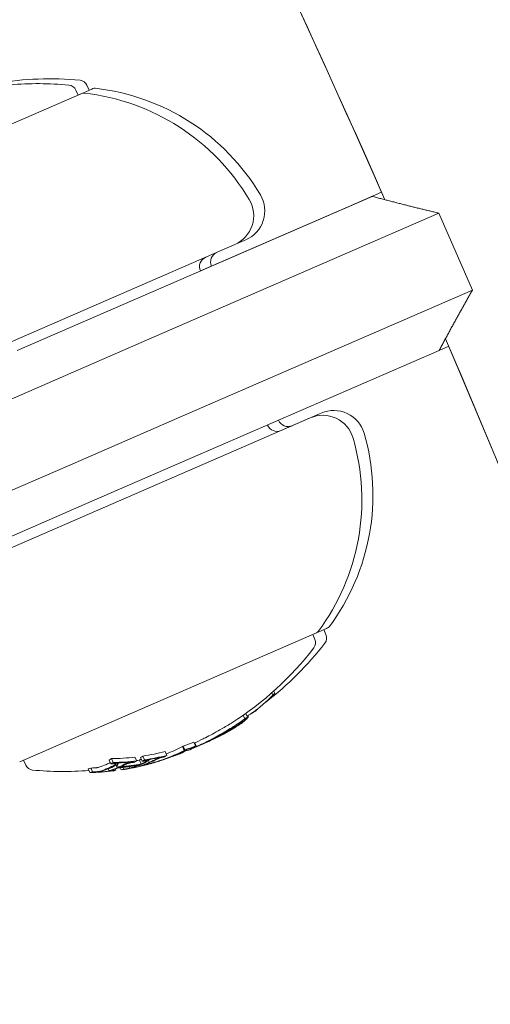
# Model space of a CAD drawing. Units: millimetres. Extents: x -1995 to 5992, y -4528 to 4084.
# Drawn here: x 1113 to 1135, y 727 to 774 of the extents above; entities that cross this region are included whole.
import ezdxf

# ---------------------------------------------------------------- set-up
doc = ezdxf.new("R2010")
doc.units = ezdxf.units.MM
doc.header["$LTSCALE"] = 0.2
doc.header["$MEASUREMENT"] = 0
doc.header["$PDMODE"] = 1
doc.layers.add('HAGS-Dim Plan', color=7, linetype='Continuous', lineweight=100)
doc.layers.add('HAGS-Plan', color=7, linetype='Continuous')
doc.styles.get("Standard").update_dxf_attribs({"font": 'g13f12d.shx', "height": 300})
doc.dimstyles.new('HAGS - Dim Plan', dxfattribs={"dimtxt": 300, "dimasz": 200, "dimexe": 0.18, "dimexo": 0.0625, "dimgap": 150, "dimtad": 0, "dimlfac": 0.001, "dimrnd": 0.05, "dimzin": 1, "dimdsep": 46, "dimtxsty": 'Standard', "dimblk": 'HAGS - Dim Plan arrow', "dimcen": 0.1, "dimse1": 1, "dimse2": 1, "dimclrd": 1, "dimadec": 0, "dimazin": 0, "dimtfac": 1, "dimtofl": 0, "dimtmove": 0, "dimatfit": 3, "dimfxl": 1, "dimtolj": 1, "dimtzin": 0, "dimarcsym": 0})

# ---------------------------------------------------------------- blocks, each defined once
blk = doc.blocks.new('HAGS - Dim Plan arrow')
at = {"color": 1, "lineweight": 0}
blk.add_lwpolyline([(0, 0, 0, 0.35, 0), (-1, 0, 0.015, 0.015, 0)], format="xyseb", dxfattribs=at)
blk = doc.blocks.new('*D3')
at = {"layer": 'Defpoints', "color": 0, "transparency": 16777216}
for p in [(4995, 3887.363), (-1995, 500), (4995, 500)]:
    blk.add_point(p, dxfattribs=at)
at = {"layer": 'HAGS-Dim Plan', "color": 1, "lineweight": -2, "transparency": 16777216}
for p, q in [((-1795, 3887.363), (894.563, 3887.363)), ((4795, 3887.363), (2105.437, 3887.363))]:
    blk.add_line(p, q, dxfattribs=at)
at = {"layer": 'HAGS-Dim Plan', "color": 1, "lineweight": -2, "transparency": 16777216, "xscale": 200, "yscale": 200, "zscale": 200, "rotation": 180}
blk.add_blockref('HAGS - Dim Plan arrow', (-1995, 3887.363), dxfattribs=at)
at = {"layer": 'HAGS-Dim Plan', "color": 1, "lineweight": -2, "transparency": 16777216, "xscale": 200, "yscale": 200, "zscale": 200}
blk.add_blockref('HAGS - Dim Plan arrow', (4995, 3887.363), dxfattribs=at)
at = {"layer": 'HAGS-Dim Plan', "color": 0, "transparency": 16777216, "insert": (1500, 3887.363), "char_height": 300, "attachment_point": 5}
blk.add_mtext('\\A1;7.00m', dxfattribs=at)
blk = doc.blocks.new('*D4')
at = {"layer": 'Defpoints', "color": 0, "transparency": 16777216}
for p in [(3262.965, 3372.221), (-224, 500, 1281), (3262.965, 500, 935.177)]:
    blk.add_point(p, dxfattribs=at)
at = {"layer": 'HAGS-Dim Plan', "color": 1, "lineweight": -2, "transparency": 16777216}
for p, q in [((-24, 3372.221), (914.046, 3372.221)), ((3062.965, 3372.221), (2124.919, 3372.221))]:
    blk.add_line(p, q, dxfattribs=at)
at = {"layer": 'HAGS-Dim Plan', "color": 1, "lineweight": -2, "transparency": 16777216, "xscale": 200, "yscale": 200, "zscale": 200, "rotation": 180}
blk.add_blockref('HAGS - Dim Plan arrow', (-224, 3372.221), dxfattribs=at)
at = {"layer": 'HAGS-Dim Plan', "color": 1, "lineweight": -2, "transparency": 16777216, "xscale": 200, "yscale": 200, "zscale": 200}
blk.add_blockref('HAGS - Dim Plan arrow', (3262.965, 3372.221), dxfattribs=at)
at = {"layer": 'HAGS-Dim Plan', "color": 0, "transparency": 16777216, "insert": (1519.482, 3372.221), "char_height": 300, "attachment_point": 5}
blk.add_mtext('\\A1;3.50m', dxfattribs=at)

msp = doc.modelspace()

# ---------------------------------------------------------------- linework, layer by layer
at = {"layer": 'HAGS-Plan', "lineweight": 0}
for p, q in [((1115.51, 770.008), (1115.408, 770.244)), ((1116.17, 770.295), (1115.51, 770.008)), ((1116.039, 770.238), (1115.936, 770.474)), ((1116.222, 770.318), (1116.17, 770.295)), ((1115.694, 770.088), (1101.571, 763.947)), ((1117.661, 760.039), (1129.504, 765.188)), ((1128.363, 764.692), (1129.956, 765.385)), ((1121.332, 761.635), (1128.363, 764.692)), ((1132.676, 764.387), (1119.13, 758.497)), ((1134.271, 760.718), (1132.676, 764.387)), ((1101.874, 753.72), (1122.967, 762.891)), ((1122.977, 762.896), (1123.418, 763.087)), ((1123.418, 763.087), (1123.495, 763.121)), ((1120.725, 754.829), (1134.271, 760.718)), ((1117.661, 760.039), (1112.62, 757.847)), ((1113.417, 756.013), (1119.13, 758.497)), ((1132.694, 757.852), (1133.146, 758.048)), ((1132.694, 757.852), (1120.851, 752.702)), ((1097.827, 749.234), (1113.417, 756.013)), ((1120.725, 754.829), (1115.012, 752.345)), ((1127.006, 754.834), (1125.174, 754.037)), ((1127.084, 754.867), (1127.006, 754.834)), ((1126.555, 754.638), (1105.463, 745.466)), ((1115.81, 750.51), (1120.851, 752.702)), ((1115.012, 752.345), (1099.422, 745.566)), ((1102.054, 744.529), (1115.81, 750.51)), ((1126.862, 744.412), (1127.335, 744.617)), ((1127.204, 744.56), (1127.306, 744.324)), ((1127.335, 744.617), (1127.387, 744.64)), ((1112.736, 738.269), (1126.859, 744.41)), ((1126.675, 744.33), (1126.778, 744.094)), ((1124.827, 741.635), (1124.873, 741.53)), ((1124.724, 741.544), (1124.774, 741.431)), ((1123.94, 740.696), (1123.942, 740.691)), ((1124.064, 740.79), (1124.067, 740.784)), ((1123.332, 740.227), (1123.349, 740.19)), ((1123.372, 740.485), (1123.449, 740.309)), ((1123.495, 740.571), (1123.571, 740.398)), ((1123.59, 740.465), (1123.616, 740.406)), ((1122.418, 739.583), (1122.419, 739.582)), ((1120.483, 738.989), (1120.563, 738.805)), ((1120.506, 739.015), (1120.586, 738.832)), ((1120.627, 738.823), (1120.632, 738.812)), ((1120.665, 738.846), (1120.681, 738.809)), ((1121.016, 739.203), (1121.095, 739.019)), ((1121.062, 739.167), (1121.13, 739.01)), ((1112.919, 738.349), (1113.022, 738.113)), ((1116.989, 738.35), (1117.069, 738.166)), ((1117.098, 738.416), (1117.178, 738.233)), ((1118.221, 738.492), (1118.301, 738.309)), ((1118.428, 738.348), (1118.508, 738.165)), ((1118.485, 738.476), (1118.564, 738.292)), ((1118.594, 738.542), (1118.674, 738.359)), ((1118.871, 738.369), (1118.883, 738.343)), ((1119.582, 738.517), (1119.584, 738.512)), ((1119.654, 738.756), (1119.733, 738.572)), ((1119.776, 738.449), (1119.778, 738.444)), ((1119.847, 738.476), (1119.849, 738.471)), ((1120.392, 738.689), (1120.401, 738.67)), ((1115.99, 737.936), (1116.07, 737.753)), ((1116.114, 737.97), (1116.193, 737.787)), ((1116.939, 737.924), (1116.98, 737.83)), ((1117.291, 737.921), (1117.316, 737.863)), ((1117.326, 738.105), (1117.378, 737.986)), ((1117.374, 738.131), (1117.428, 738.008)), ((1117.397, 738.212), (1117.413, 738.175)), ((1117.521, 737.982), (1117.566, 737.878)), ((1117.653, 737.996), (1117.689, 737.913)), ((1117.94, 738.032), (1117.97, 737.963)), ((1118.143, 738.267), (1118.146, 738.26)), ((1118.406, 738.098), (1118.427, 738.051)), ((1118.493, 738.148), (1118.498, 738.136)), ((1118.738, 738.151), (1118.749, 738.127)), ((1118.786, 738.169), (1118.799, 738.14)), ((1119.295, 738.281), (1119.296, 738.281)), ((1117.153, 737.835), (1117.154, 737.832))]:
    msp.add_line(p, q, dxfattribs=at)
for centre, radius, start, end in [((529.644, 500), 694.356, 0, 36.180052), ((529.644, 500), 656.356, 23.815083, 36.427888), ((529.644, 500), 656.356, 23.81508, 31.68767), ((1114.145, 755.784), 15, 84.4022, 99.6394), ((1115.569, 770.314), 0.4, 23.5, 84.4022), ((1113.617, 755.554), 15, 84.4022, 95.1186), ((1115.041, 770.085), 0.4, 23.5, 84.4022), ((1116.302, 770.134), 0.2, 83.6382, 113.5), ((1115.16, 759.898), 10.5, 30.7286, 83.6382), ((1115.773, 769.904), 0.2, 83.6382, 113.5), ((1114.632, 759.668), 10.5, 30.7286, 83.6382), ((1122.897, 764.496), 1.5, 293.5, 30.7286), ((1122.369, 764.267), 1.5, 293.5, 30.7286), ((1121.79, 761.834), 0.5, 113.5, 203.5), ((1122.319, 762.064), 0.5, 114.2443, 203.5), ((529.644, 500), 656.356, 11.968734, 23.184913), ((529.644, 500), 656.356, 0, 23.184917), ((1127.154, 753.262), 1.5, 16.2714, 113.5), ((1127.682, 753.492), 1.5, 16.2714, 113.5), ((1124.98, 754.498), 0.5, 203.5, 293.5), ((1125.509, 754.728), 0.5, 203.5048, 293.5), ((1119.042, 750.97), 10.5, 323.3618, 16.2714), ((1118.514, 750.74), 10.5, 323.3618, 16.2714), ((1126.779, 744.594), 0.2, 293.5, 323.3618), ((1127.307, 744.823), 0.2, 293.5, 323.3618), ((1126.411, 743.935), 0.4, 322.5978, 23.5), ((1126.939, 744.165), 0.4, 322.5978, 23.5), ((1114.813, 752.803), 15, 302.3099, 322.5978), ((1115.341, 753.033), 15, 307.3642, 322.5978), ((1114.893, 752.62), 15, 301.5048, 302.3099), ((1114.813, 752.803), 15, 294.5127, 296.3056), ((1114.893, 752.62), 15, 293.2683, 293.5), ((1114.893, 752.62), 15, 293.5, 293.6723), ((1115.421, 752.849), 15, 292.6724, 293.5), ((1115.421, 752.849), 15, 293.5, 294.1153), ((1114.893, 752.62), 15, 296.3056, 296.9771), ((1114.893, 752.62), 15, 290.9896, 291.7516), ((1113.389, 738.273), 0.4, 203.5, 264.4022), ((1114.813, 752.803), 15, 264.4022, 274.6408), ((1114.893, 752.62), 15, 284.9666, 285.7358), ((1114.893, 752.62), 15, 287.1116, 287.5957)]:
    msp.add_arc(centre, radius, start, end, dxfattribs=at)
for centre, major_axis, ratio, start_param, end_param in [((1117.056, 742.494), (8.803, 1.881), 0.505363, -0.656795, -0.632082), ((1115.443, 752.859), (5.964, -13.716), 0.85264, 0.319058, 0.329828), ((1116.475, 753.309), (5.949, -13.64), 0.793357, 0.014401, 0.015024), ((1118.631, 745.992), (-7.612, 0.831), 0.944724, -3.965867, -3.954222), ((1114.068, 752.479), (5.959, -13.704), 0.779545, -0.030054, 0.043263), ((1114.276, 752.351), (5.966, -13.721), 0.779891, -0.02579, 0.036867), ((1114.301, 752.581), (5.977, -13.746), 0.187143, 0.08904, 0.100194), ((1115.389, 753.053), (5.962, -13.712), 0.85264, -0.071048, -0.028456), ((1114.385, 752.399), (5.966, -13.722), 0.85264, 0.02296, 0.027774), ((1114.838, 752.596), (5.982, -13.755), 0.173761, -0.046589, 0.001555), ((1114.838, 752.596), (5.982, -13.755), 0.173768, 0.001553, 0.08027), ((1114.932, 752.637), (5.982, -13.755), 0.173766, 0.000512, 0.085019), ((1110.924, 751.112), (5.643, -12.978), 0.522499, 0.064048, 0.081232), ((1115.363, 753.042), (5.964, -13.716), 0.85264, -0.339031, -0.252112), ((1114.906, 752.843), (5.981, -13.755), 0.85264, -0.211308, -0.200725), ((1112.475, 751.786), (5.861, -13.48), 0.522499, 0.013181, 0.026547), ((1112.228, 751.679), (5.834, -13.418), 0.522499, 0.061945, 0.078563), ((1115.363, 753.042), (5.964, -13.716), 0.85264, -0.222917, -0.13863), ((1112.937, 751.769), (5.898, -13.563), 0.522499, 0, 0.047175), ((1113.019, 751.805), (5.904, -13.579), 0.522499, 0, 0.047299), ((1114.275, 752.351), (5.966, -13.72), 0.779864, -0.074731, -0.042819), ((1119.568, 738.371), (0.221, 0.073), 0.015759, -2.269834, -1.954661), ((1114.335, 752.377), (5.969, -13.727), 0.779865, -0.074835, -0.047679), ((1115.327, 752.808), (5.97, -13.731), 0.85264, -0.146389, -0.138475), ((1115.377, 752.83), (5.968, -13.725), 0.85264, -0.146285, -0.145567), ((1113.195, 751.882), (5.918, -13.611), 0.522499, 0.068096, 0.070406), ((1113.277, 751.917), (5.924, -13.625), 0.522499, 0.061002, 0.077366), ((1114.778, 752.57), (5.98, -13.754), 0.85264, -0.081997, -0.025323), ((1114.728, 752.548), (5.98, -13.752), 0.85264, -0.077106, -0.037365), ((1114.276, 752.351), (5.966, -13.721), 0.779891, -0.036315, -0.02579), ((1114.336, 752.377), (5.969, -13.727), 0.779891, -0.026401, -0.023278), ((1114.336, 752.377), (5.969, -13.727), 0.779891, -0.023278, 0.018339), ((1110.924, 751.112), (5.643, -12.978), 0.522499, -0.082274, -0.065081), ((1114.372, 752.611), (5.97, -13.73), 0.85264, -0.33866, -0.330634), ((1111.176, 751.222), (5.686, -13.078), 0.522499, -0.050145, 0), ((1111.176, 751.222), (5.686, -13.078), 0.522499, 0, 0.026571), ((1111.639, 751.205), (5.746, -13.216), 0.522499, -0.048943, -0.001079), ((1115.327, 752.808), (5.97, -13.731), 0.85264, -0.338639, -0.330844), ((1111.72, 751.24), (5.758, -13.243), 0.522499, -0.049036, -0.00829), ((1115.377, 752.83), (5.968, -13.725), 0.85264, -0.331426, -0.331175), ((1114.885, 752.616), (5.981, -13.756), 0.85264, -0.281118, -0.193627), ((1114.835, 752.595), (5.981, -13.755), 0.85264, -0.273907, -0.200715), ((1111.639, 751.205), (5.746, -13.216), 0.522499, 0.006216, 0.048446), ((1114.335, 752.377), (5.963, -13.714), 0.85264, -0.222934, -0.13864), ((1111.72, 751.24), (5.758, -13.243), 0.522499, 0.013417, 0.048467), ((1114.385, 752.399), (5.966, -13.722), 0.85264, -0.215684, -0.145601), ((1115.327, 752.808), (5.97, -13.731), 0.85264, -0.258922, -0.251825), ((1111.894, 751.316), (5.782, -13.299), 0.522499, 0.069704, 0.072063), ((1111.976, 751.351), (5.793, -13.324), 0.522499, 0.062382, 0.079118), ((1112.937, 751.769), (5.898, -13.563), 0.522499, -0.047668, 0), ((1115.327, 752.808), (5.97, -13.731), 0.85264, -0.222665, -0.216818), ((1113.019, 751.805), (5.904, -13.579), 0.522499, -0.047844, 0), ((1113.195, 751.882), (5.918, -13.611), 0.522499, -0.071399, -0.069081), ((1113.277, 751.917), (5.924, -13.625), 0.522499, -0.078358, -0.061986), ((1114.335, 752.377), (5.963, -13.714), 0.85264, -0.134599, -0.127245), ((1114.385, 752.399), (5.966, -13.722), 0.85264, -0.127508, -0.107537), ((1119.531, 738.361), (0.282, 0.093), 0.015847, -2.4426, -1.960095), ((1114.335, 752.377), (5.963, -13.714), 0.85264, -0.339057, -0.252131), ((1114.385, 752.399), (5.966, -13.722), 0.85264, -0.331504, -0.259193), ((1111.894, 751.316), (5.782, -13.299), 0.522499, -0.073079, -0.070706), ((1111.976, 751.351), (5.793, -13.324), 0.522499, -0.080133, -0.063388)]:
    msp.add_ellipse(centre, major_axis=major_axis, ratio=ratio, start_param=start_param, end_param=end_param, dxfattribs=at)
at = {"layer": 'HAGS-Plan', "lineweight": 0, "extrusion": (0, 0, -1)}
for centre, major_axis, ratio, start_param, end_param in [((1116.884, 753.486), (5.842, -13.435), 0.868816, -0.110077, -0.088889), ((1116.931, 753.506), (5.832, -13.413), 0.868816, -0.104007, -0.100463), ((1116.186, 753.182), (5.967, -13.722), 0.608761, -0.237276, -0.236225), ((1116.262, 753.215), (5.963, -13.715), 0.608761, -0.244112, -0.230106), ((1116.998, 753.535), (5.874, -13.51), 0.793353, -0.06135, -0.049639), ((1115.431, 752.854), (5.964, -13.717), 0.85264, -0.197133, -0.185359), ((1117.057, 753.561), (5.866, -13.491), 0.793353, -0.066002, -0.054244), ((1116.725, 753.416), (5.908, -13.588), 0.793352, -0.058447, -0.033001), ((1116.783, 753.442), (5.902, -13.573), 0.793352, -0.062795, -0.037087), ((1115.432, 752.854), (5.981, -13.756), 0.961229, -0.046656, -0.001166), ((1122.389, 739.68), (-0.773, -0.4), 0.099877, -1.453138, -0.990806), ((1115.787, 753.009), (5.976, -13.743), 0.793353, -0.077684, -0.061239), ((1114.148, 752.296), (5.959, -13.704), 0.779545, -0.043263, 0.031104), ((1114.208, 752.322), (5.962, -13.712), 0.779545, -0.045805, 0.028588), ((1114.491, 752.445), (5.979, -13.75), 0.174196, -0.074958, -0.011667), ((1114.381, 752.397), (5.977, -13.746), 0.187143, -0.100194, -0.08904), ((1115.468, 752.87), (5.962, -13.712), 0.85264, 0.028456, 0.071048), ((1115.406, 752.843), (5.985, -13.754), 0.961228, 0.052531, 0.060088), ((1115.432, 752.854), (5.984, -13.755), 0.961229, 0.054635, 0.061655), ((1114.475, 752.438), (5.978, -13.749), 0.187143, -0.09007, -0.086451), ((1115.419, 752.848), (5.965, -13.719), 0.85264, 0.033185, 0.060911), ((1115.406, 752.843), (5.985, -13.754), 0.961228, 0.014179, 0.030568), ((1115.432, 752.854), (5.984, -13.755), 0.961229, -0.000967, 0.032179), ((1112.307, 751.496), (5.834, -13.418), 0.522499, -0.078563, -0.061945), ((1115.443, 752.859), (5.964, -13.716), 0.85264, 0.13863, 0.222917), ((1112.389, 751.531), (5.843, -13.439), 0.522499, -0.07131, -0.069001), ((1115.393, 752.837), (5.967, -13.723), 0.85264, 0.14559, 0.215669), ((1114.148, 752.296), (5.959, -13.704), 0.779545, 0.031104, 0.07589), ((1114.208, 752.322), (5.962, -13.712), 0.779545, 0.028588, 0.075772), ((1114.822, 752.589), (5.981, -13.755), 0.85264, 0.027991, 0.079747), ((1114.872, 752.611), (5.981, -13.756), 0.85264, 0.038188, 0.069845), ((1114.396, 752.406), (5.978, -13.748), 0.174196, -0.056458, -0.014408), ((1111.256, 751.038), (5.686, -13.078), 0.522499, 0, 0.050145), ((1111.337, 751.074), (5.7, -13.109), 0.522499, 0, 0.049842), ((1111.256, 751.038), (5.686, -13.078), 0.522499, -0.049113, 0), ((1111.337, 751.074), (5.7, -13.109), 0.522499, -0.048812, 0), ((1111.003, 750.929), (5.643, -12.978), 0.522499, -0.081232, -0.064048), ((1115.443, 752.859), (5.964, -13.716), 0.85264, 0.252112, 0.339031), ((1111.085, 750.964), (5.657, -13.011), 0.522499, -0.07366, -0.071243), ((1115.393, 752.837), (5.967, -13.723), 0.85264, 0.259175, 0.33148), ((1114.936, 752.638), (5.981, -13.756), 0.85264, 0.19363, 0.281123), ((1112.307, 751.496), (5.834, -13.418), 0.522499, 0.062944, 0.079571), ((1114.986, 752.66), (5.981, -13.755), 0.85264, 0.200725, 0.273921), ((1114.452, 752.428), (5.97, -13.73), 0.85264, 0.215681, 0.222678), ((1112.389, 751.531), (5.843, -13.439), 0.522499, 0.06997, 0.072316), ((1112.554, 751.603), (5.861, -13.48), 0.522499, 0.008144, 0.047698), ((1112.635, 751.638), (5.871, -13.498), 0.522497, 0.001102, 0.04745), ((1112.554, 751.603), (5.861, -13.48), 0.522499, -0.046932, -0.013181), ((1112.636, 751.638), (5.869, -13.499), 0.522499, -0.046664, -0.006086), ((1114.402, 752.406), (5.967, -13.724), 0.85264, 0.145577, 0.145792), ((1114.452, 752.428), (5.97, -13.73), 0.85264, 0.138483, 0.145949), ((1113.324, 751.937), (5.927, -13.632), 0.522499, 0.061952, 0.078315), ((1114.452, 752.428), (5.97, -13.73), 0.85264, 0.127237, 0.134446), ((1113.405, 751.973), (5.933, -13.645), 0.522499, 0.068911, 0.071223), ((1111.003, 750.929), (5.643, -12.978), 0.522499, 0.065081, 0.082274), ((1114.452, 752.428), (5.97, -13.73), 0.85264, 0.330634, 0.33866), ((1111.085, 750.964), (5.657, -13.011), 0.522499, 0.072274, 0.074699), ((1114.402, 752.406), (5.967, -13.724), 0.85264, 0.330948, 0.331449), ((1114.452, 752.428), (5.97, -13.73), 0.85264, 0.251841, 0.259198)]:
    msp.add_ellipse(centre, major_axis=major_axis, ratio=ratio, start_param=start_param, end_param=end_param, dxfattribs=at)
at = {"layer": 'HAGS-Plan', "lineweight": 0}
for points, degree in [([(1129.504, 765.188), (1131.118, 764.758), (1132.676, 764.387)], 2), ([(1128.363, 764.692), (1128.364, 764.692), (1128.364, 764.692)], 2), ([(1134.271, 760.718), (1133.48, 759.326), (1132.694, 757.852)], 2), ([(1123.949, 740.698), (1123.947, 740.698), (1123.945, 740.698), (1123.944, 740.698)], 3), ([(1123.549, 740.447), (1123.567, 740.454), (1123.591, 740.465), (1123.62, 740.481)], 3), ([(1122.586, 739.742), (1122.589, 739.744), (1122.591, 739.746), (1122.594, 739.748)], 3), ([(1122.83, 740.126), (1122.756, 740.079), (1122.678, 740.03), (1122.596, 739.981)], 3), ([(1122.64, 739.775), (1122.671, 739.794), (1122.701, 739.812), (1122.731, 739.831)], 3), ([(1121.87, 739.343), (1121.87, 739.343), (1121.87, 739.343), (1121.87, 739.343)], 3), ([(1121.999, 739.397), (1121.957, 739.379), (1121.917, 739.362), (1121.88, 739.347)], 3), ([(1122.054, 739.429), (1122.022, 739.415), (1121.991, 739.402), (1121.961, 739.39)], 3), ([(1121.13, 739.01), (1121.13, 739.01), (1121.13, 739.01), (1121.13, 739.009)], 3), ([(1121.615, 739.199), (1121.578, 739.184), (1121.538, 739.168), (1121.499, 739.153)], 3), ([(1121.572, 739.189), (1121.572, 739.189), (1121.572, 739.189), (1121.572, 739.189)], 3), ([(1121.679, 739.231), (1121.645, 739.217), (1121.609, 739.203), (1121.573, 739.189)], 3), ([(1121.771, 739.27), (1121.739, 739.256), (1121.708, 739.243), (1121.679, 739.231)], 3), ([(1120.408, 738.674), (1120.406, 738.673), (1120.403, 738.671), (1120.401, 738.67)], 3), ([(1120.497, 738.708), (1120.489, 738.704), (1120.481, 738.7), (1120.472, 738.696)], 3)]:
    msp.add_open_spline(points, degree=degree, dxfattribs=at)
for points, knots in [([(1124.148, 740.857), (1124.238, 740.93), (1124.323, 741.002), (1124.501, 741.161), (1124.568, 741.227), (1124.609, 741.268)], [-0.04245409, -0.04245409, -0.04245409, -0.04245409, -0.02400799, -0.02400799, 0, 0, 0, 0]), ([(1124.774, 741.431), (1124.772, 741.429), (1124.77, 741.428), (1124.766, 741.425), (1124.764, 741.423), (1124.758, 741.419), (1124.753, 741.414), (1124.742, 741.404), (1124.737, 741.4), (1124.726, 741.39), (1124.723, 741.386), (1124.72, 741.384)], [-0.005563634, -0.005563634, -0.005563634, -0.005563634, -0.004553489, -0.004553489, -0.003542257, -0.003542257, -0.002255482, -0.002255482, -0.00123057, -0.00123057, 0, 0, 0, 0]), ([(1123.62, 740.481), (1123.655, 740.501), (1123.697, 740.527), (1123.744, 740.558), (1123.79, 740.588), (1123.842, 740.624), (1123.894, 740.662), (1123.948, 740.701), (1124.004, 740.743), (1124.058, 740.786), (1124.089, 740.809), (1124.119, 740.833), (1124.148, 740.857)], [0, 0, 0, 0, 0.278471, 0.278471, 0.278471, 0.556797, 0.556797, 0.556797, 0.841473, 0.841473, 0.841473, 1, 1, 1, 1]), ([(1124.067, 740.784), (1124.065, 740.782), (1124.062, 740.78), (1124.056, 740.776), (1124.052, 740.773), (1124.046, 740.769), (1124.043, 740.767), (1124.038, 740.764), (1124.035, 740.763), (1124.031, 740.761), (1124.03, 740.761), (1124.028, 740.761), (1124.028, 740.762), (1124.028, 740.762)], [-0.006725603, -0.006725603, -0.006725603, -0.006725603, -0.00517779, -0.00517779, -0.004109157, -0.004109157, -0.0033956, -0.0033956, -0.002977222, -0.002977222, -0.002586825, -0.002586825, -0.002102909, -0.002102909, -0.002102909, -0.002102909]), ([(1123.38, 740.261), (1123.364, 740.25), (1123.349, 740.239), (1123.335, 740.229), (1123.321, 740.219), (1123.307, 740.209), (1123.294, 740.2)], [-0.00681717, -0.00681717, -0.00681717, -0.00681717, 0, 0, 0, 0.00681483, 0.00681483, 0.00681483, 0.00681483]), ([(1123.519, 740.337), (1123.5, 740.309), (1123.473, 740.278), (1123.404, 740.21), (1123.362, 740.174), (1123.313, 740.135)], [-0.07320885, -0.07320885, -0.07320885, -0.07320885, -0.03658163, -0.03658163, 0, 0, 0, 0]), ([(1123.449, 740.309), (1123.445, 740.306), (1123.44, 740.303), (1123.428, 740.295), (1123.421, 740.29), (1123.41, 740.282), (1123.403, 740.278), (1123.392, 740.27), (1123.386, 740.266), (1123.38, 740.261)], [-0.02362233, -0.02362233, -0.02362233, -0.02362233, -0.01509584, -0.01509584, -0.00810221, -0.00810221, -0.0029485, -0.0029485, -0.00000018, -0.00000018, -0.00000018, -0.00000018]), ([(1123.616, 740.406), (1123.597, 740.375), (1123.569, 740.341), (1123.494, 740.265), (1123.448, 740.224), (1123.392, 740.179)], [-0.08324925, -0.08324925, -0.08324925, -0.08324925, -0.04162472, -0.04162472, 0, 0, 0, 0]), ([(1122.596, 739.981), (1122.525, 739.939), (1122.41, 739.87), (1122.144, 739.718), (1122.024, 739.652), (1121.908, 739.589)], [0, 0, 0, 0, 0.02687215, 0.02687215, 0.04741868, 0.04741868, 0.04741868, 0.04741868]), ([(1121.988, 739.406), (1122.104, 739.469), (1122.224, 739.535), (1122.49, 739.687), (1122.605, 739.755), (1122.675, 739.797)], [-0.04744865, -0.04744865, -0.04744865, -0.04744865, -0.02684661, -0.02684661, 0, 0, 0, 0]), ([(1122.005, 739.414), (1122.112, 739.472), (1122.222, 739.533), (1122.469, 739.673), (1122.575, 739.736), (1122.64, 739.775)], [-0.043782, -0.043782, -0.043782, -0.043782, -0.02480997, -0.02480997, 0, 0, 0, 0]), ([(1122.078, 739.454), (1122.139, 739.486), (1122.206, 739.523), (1122.359, 739.61), (1122.435, 739.654), (1122.555, 739.724), (1122.608, 739.756), (1122.656, 739.785)], [-0.0456208, -0.0456208, -0.0456208, -0.0456208, -0.03861591, -0.03861591, -0.02998861, -0.02998861, -0.02158616, -0.02158616, -0.02158616, -0.02158616]), ([(1122.937, 739.874), (1122.856, 739.825), (1122.749, 739.763), (1122.529, 739.641), (1122.406, 739.575), (1122.261, 739.501)], [-0.1200766, -0.1200766, -0.1200766, -0.1200766, -0.0490442, -0.0490442, 0, 0, 0, 0]), ([(1122.884, 739.846), (1122.81, 739.802), (1122.713, 739.745), (1122.498, 739.627), (1122.39, 739.569), (1122.272, 739.509)], [-0.08761732, -0.08761732, -0.08761732, -0.08761732, -0.03974569, -0.03974569, 0, 0, 0, 0]), ([(1123.163, 740.032), (1123.112, 739.998), (1123.054, 739.96), (1122.917, 739.875), (1122.846, 739.833), (1122.695, 739.746), (1122.619, 739.704), (1122.485, 739.632), (1122.41, 739.593), (1122.338, 739.557)], [-0.07159014, -0.07159014, -0.07159014, -0.07159014, -0.05947498, -0.05947498, -0.04562885, -0.04562885, -0.0258561, -0.0258561, 0, 0, 0, 0]), ([(1123.096, 739.998), (1123.052, 739.967), (1123, 739.933), (1122.879, 739.858), (1122.816, 739.821), (1122.682, 739.744), (1122.615, 739.707), (1122.497, 739.643), (1122.43, 739.609), (1122.366, 739.577)], [-0.06318334, -0.06318334, -0.06318334, -0.06318334, -0.05252048, -0.05252048, -0.04032961, -0.04032961, -0.02288379, -0.02288379, 0, 0, 0, 0]), ([(1122.675, 739.797), (1122.781, 739.861), (1122.88, 739.922), (1123.064, 740.041), (1123.148, 740.097), (1123.223, 740.15)], [-0.08021016, -0.08021016, -0.08021016, -0.08021016, -0.04012738, -0.04012738, 0, 0, 0, 0]), ([(1123.313, 740.135), (1123.261, 740.093), (1123.198, 740.048), (1123.054, 739.951), (1122.973, 739.9), (1122.884, 739.846)], [-0.07579574, -0.07579574, -0.07579574, -0.07579574, -0.03786946, -0.03786946, 0, 0, 0, 0]), ([(1123.392, 740.179), (1123.336, 740.136), (1123.27, 740.088), (1123.117, 739.985), (1123.031, 739.931), (1122.937, 739.874)], [-0.08025256, -0.08025256, -0.08025256, -0.08025256, -0.04009627, -0.04009627, 0, 0, 0, 0]), ([(1123.253, 740.125), (1123.242, 740.112), (1123.224, 740.094), (1123.163, 740.045), (1123.124, 740.017), (1123.096, 739.998)], [-0.02583242, -0.02583242, -0.02583242, -0.02583242, -0.01456811, -0.01456811, 0, 0, 0, 0]), ([(1123.349, 740.19), (1123.341, 740.175), (1123.321, 740.154), (1123.255, 740.098), (1123.209, 740.064), (1123.163, 740.032)], [-0.04592374, -0.04592374, -0.04592374, -0.04592374, -0.02422946, -0.02422946, 0, 0, 0, 0]), ([(1121.387, 739.099), (1121.446, 739.127), (1121.533, 739.169), (1121.719, 739.263), (1121.832, 739.322), (1121.988, 739.406)], [-0.1558606, -0.1558606, -0.1558606, -0.1558606, -0.0540363, -0.0540363, 0, 0, 0, 0]), ([(1121.908, 739.589), (1121.782, 739.521), (1121.671, 739.463), (1121.533, 739.393), (1121.495, 739.373), (1121.46, 739.356)], [0, 0, 0, 0, 0.04363556, 0.04363556, 0.06302371, 0.06302371, 0.06302371, 0.06302371]), ([(1121.697, 739.252), (1121.699, 739.253), (1121.701, 739.254), (1121.761, 739.285), (1121.864, 739.338), (1122.005, 739.414)], [-0.0505922, -0.0505922, -0.0505922, -0.0505922, -0.04891652, -0.04891652, 0, 0, 0, 0]), ([(1122.261, 739.501), (1122.146, 739.442), (1122.032, 739.387), (1121.924, 739.336), (1121.911, 739.33), (1121.897, 739.324), (1121.884, 739.317), (1121.827, 739.291), (1121.771, 739.266), (1121.715, 739.241)], [-0.07190161, -0.07190161, -0.07190161, -0.07190161, -0.02826629, -0.02826629, -0.02826629, -0.02301288, -0.02301288, -0.02301288, 0, 0, 0, 0]), ([(1122.272, 739.509), (1122.153, 739.448), (1122.037, 739.392), (1121.926, 739.34), (1121.874, 739.316), (1121.822, 739.293), (1121.771, 739.27)], [-0.06614339, -0.06614339, -0.06614339, -0.06614339, -0.02097526, -0.02097526, -0.02097526, 0, 0, 0, 0]), ([(1122.194, 739.467), (1122.165, 739.452), (1122.136, 739.438), (1122.079, 739.409), (1122.051, 739.395), (1122.024, 739.382)], [-0.01939176, -0.01939176, -0.01939176, -0.01939176, -0.00969588, -0.00969588, 0, 0, 0, 0]), ([(1122.366, 739.577), (1122.311, 739.549), (1122.257, 739.523), (1122.152, 739.473), (1122.102, 739.45), (1122.054, 739.429)], [-0.03899695, -0.03899695, -0.03899695, -0.03899695, -0.01949863, -0.01949863, 0, 0, 0, 0]), ([(1122.268, 739.504), (1122.256, 739.498), (1122.243, 739.492), (1122.219, 739.479), (1122.206, 739.473), (1122.194, 739.467)], [-0.008408172, -0.008408172, -0.008408172, -0.008408172, -0.00420408, -0.00420408, 0, 0, 0, 0]), ([(1122.419, 739.582), (1122.404, 739.574), (1122.384, 739.564), (1122.362, 739.552), (1122.339, 739.541), (1122.312, 739.527), (1122.284, 739.513), (1122.279, 739.51), (1122.273, 739.507), (1122.268, 739.504)], [0, 0, 0, 0, 0.455779, 0.455779, 0.455779, 0.912352, 0.912352, 0.912352, 1, 1, 1, 1]), ([(1120.681, 738.809), (1120.682, 738.807), (1120.683, 738.806), (1120.69, 738.805), (1120.695, 738.806), (1120.702, 738.807)], [-0.01914457, -0.01914457, -0.01914457, -0.01914457, -0.01085383, -0.01085383, 0, 0, 0, 0]), ([(1121.13, 739.009), (1121.139, 739.004), (1121.164, 739.009), (1121.206, 739.024), (1121.211, 739.026), (1121.217, 739.027), (1121.222, 739.03), (1121.247, 739.039), (1121.277, 739.051), (1121.314, 739.067)], [-0.07190161, -0.07190161, -0.07190161, -0.07190161, -0.02826629, -0.02826629, -0.02826629, -0.02301288, -0.02301288, -0.02301288, 0, 0, 0, 0]), ([(1121.314, 739.067), (1121.325, 739.072), (1121.337, 739.077), (1121.361, 739.088), (1121.374, 739.093), (1121.387, 739.099)], [-0.01421359, -0.01421359, -0.01421359, -0.01421359, -0.00710448, -0.00710448, 0, 0, 0, 0]), ([(1121.715, 739.241), (1121.698, 739.234), (1121.681, 739.226), (1121.647, 739.212), (1121.631, 739.205), (1121.615, 739.199)], [-0.01421359, -0.01421359, -0.01421359, -0.01421359, -0.00710448, -0.00710448, 0, 0, 0, 0]), ([(1118.702, 738.335), (1118.729, 738.339), (1118.755, 738.342), (1118.801, 738.348), (1118.823, 738.35), (1118.842, 738.351)], [-0.01897135, -0.01897135, -0.01897135, -0.01897135, -0.00948371, -0.00948371, 0, 0, 0, 0]), ([(1118.883, 738.343), (1118.883, 738.336), (1118.876, 738.327), (1118.862, 738.317), (1118.853, 738.311), (1118.842, 738.304), (1118.828, 738.297)], [0, 0, 0, 0, 0.616143, 0.616143, 0.616143, 1, 1, 1, 1]), ([(1118.842, 738.351), (1118.856, 738.351), (1118.867, 738.35), (1118.874, 738.348), (1118.879, 738.347), (1118.882, 738.345), (1118.883, 738.343)], [0, 0, 0, 0, 0.603711, 0.603711, 0.603711, 1, 1, 1, 1]), ([(1119.162, 738.366), (1119.18, 738.376), (1119.204, 738.388), (1119.232, 738.401), (1119.249, 738.408), (1119.268, 738.416), (1119.288, 738.424)], [0, 0, 0, 0, 0.623323, 0.623323, 0.623323, 1, 1, 1, 1]), ([(1119.252, 738.387), (1119.264, 738.394), (1119.281, 738.402), (1119.301, 738.411), (1119.313, 738.417), (1119.327, 738.422), (1119.341, 738.428)], [0, 0, 0, 0, 0.626411, 0.626411, 0.626411, 1, 1, 1, 1]), ([(1119.288, 738.424), (1119.304, 738.431), (1119.321, 738.437), (1119.36, 738.451), (1119.379, 738.457), (1119.395, 738.461)], [-0.009217682, -0.009217682, -0.009217682, -0.009217682, -0.004940726, -0.004940726, 0, 0, 0, 0]), ([(1119.341, 738.428), (1119.349, 738.431), (1119.357, 738.434), (1119.377, 738.441), (1119.386, 738.444), (1119.393, 738.446)], [-0.003672472, -0.003672472, -0.003672472, -0.003672472, -0.002048457, -0.002048457, 0, 0, 0, 0]), ([(1119.393, 738.446), (1119.416, 738.453), (1119.44, 738.46), (1119.49, 738.473), (1119.511, 738.479), (1119.525, 738.482)], [-0.009699775, -0.009699775, -0.009699775, -0.009699775, -0.005403396, -0.005403396, 0, 0, 0, 0]), ([(1119.395, 738.461), (1119.438, 738.475), (1119.482, 738.487), (1119.522, 738.497), (1119.54, 738.502), (1119.558, 738.506), (1119.575, 738.51)], [0, 0, 0, 0, 0.690528, 0.690528, 0.690528, 1, 1, 1, 1]), ([(1116.218, 737.973), (1116.239, 737.973), (1116.262, 737.974), (1116.31, 737.977), (1116.335, 737.979), (1116.36, 737.981)], [0, 0, 0, 0, 0.00754925, 0.00754925, 0.01503089, 0.01503089, 0.01503089, 0.01503089]), ([(1116.36, 737.981), (1116.369, 737.982), (1116.379, 737.983), (1116.398, 737.985), (1116.407, 737.987), (1116.416, 737.988)], [0, 0, 0, 0, 0.00291744, 0.00291744, 0.005786074, 0.005786074, 0.005786074, 0.005786074]), ([(1116.416, 737.988), (1116.433, 737.991), (1116.453, 737.995), (1116.488, 738.004), (1116.502, 738.008), (1116.513, 738.011)], [0, 0, 0, 0, 0.00613498, 0.00613498, 0.01140464, 0.01140464, 0.01140464, 0.01140464]), ([(1117.087, 737.845), (1117.088, 737.848), (1117.095, 737.852), (1117.106, 737.857), (1117.113, 737.859), (1117.122, 737.862), (1117.132, 737.866)], [0, 0, 0, 0, 0.618422, 0.618422, 0.618422, 1, 1, 1, 1]), ([(1117.17, 738.169), (1117.193, 738.17), (1117.215, 738.17), (1117.255, 738.169), (1117.273, 738.167), (1117.288, 738.165)], [-0.01537303, -0.01537303, -0.01537303, -0.01537303, -0.00770778, -0.00770778, 0, 0, 0, 0]), ([(1117.215, 738.197), (1117.246, 738.198), (1117.275, 738.198), (1117.329, 738.197), (1117.353, 738.195), (1117.374, 738.192)], [-0.02080706, -0.02080706, -0.02080706, -0.02080706, -0.01043158, -0.01043158, 0, 0, 0, 0]), ([(1117.307, 738.157), (1117.308, 738.151), (1117.304, 738.144), (1117.294, 738.137), (1117.289, 738.132), (1117.281, 738.127), (1117.271, 738.122)], [0, 0, 0, 0, 0.606859, 0.606859, 0.606859, 1, 1, 1, 1]), ([(1117.288, 738.165), (1117.293, 738.165), (1117.298, 738.163), (1117.305, 738.16), (1117.307, 738.158), (1117.307, 738.157)], [-0.003770762, -0.003770762, -0.003770762, -0.003770762, -0.002094302, -0.002094302, 0, 0, 0, 0]), ([(1117.413, 738.174), (1117.415, 738.166), (1117.409, 738.156), (1117.397, 738.146), (1117.389, 738.14), (1117.378, 738.133), (1117.365, 738.126)], [0, 0, 0, 0, 0.605032, 0.605032, 0.605032, 1, 1, 1, 1]), ([(1117.374, 738.192), (1117.385, 738.19), (1117.394, 738.188), (1117.41, 738.181), (1117.412, 738.177), (1117.413, 738.174)], [-0.007430739, -0.007430739, -0.007430739, -0.007430739, -0.004159048, -0.004159048, 0, 0, 0, 0]), ([(1117.713, 738.15), (1117.731, 738.16), (1117.755, 738.172), (1117.784, 738.183), (1117.802, 738.19), (1117.821, 738.196), (1117.841, 738.203)], [0, 0, 0, 0, 0.628085, 0.628085, 0.628085, 1, 1, 1, 1]), ([(1117.902, 737.943), (1117.871, 737.937), (1117.841, 737.931), (1117.782, 737.921), (1117.754, 737.916), (1117.727, 737.912)], [-0.01900712, -0.01900712, -0.01900712, -0.01900712, -0.00951129, -0.00951129, 0, 0, 0, 0]), ([(1117.912, 737.951), (1117.888, 737.946), (1117.865, 737.942), (1117.82, 737.934), (1117.798, 737.93), (1117.778, 737.927)], [-0.01456159, -0.01456159, -0.01456159, -0.01456159, -0.00728668, -0.00728668, 0, 0, 0, 0]), ([(1117.807, 738.158), (1117.82, 738.166), (1117.838, 738.174), (1117.859, 738.182), (1117.871, 738.187), (1117.884, 738.192), (1117.899, 738.197)], [0, 0, 0, 0, 0.636908, 0.636908, 0.636908, 1, 1, 1, 1]), ([(1117.841, 738.203), (1117.862, 738.21), (1117.886, 738.216), (1117.909, 738.222), (1117.926, 738.226), (1117.943, 738.229), (1117.96, 738.232)], [0, 0, 0, 0, 0.590878, 0.590878, 0.590878, 1, 1, 1, 1]), ([(1117.899, 738.197), (1117.907, 738.199), (1117.917, 738.202), (1117.937, 738.207), (1117.947, 738.209), (1117.956, 738.211)], [-0.004870027, -0.004870027, -0.004870027, -0.004870027, -0.002604779, -0.002604779, 0, 0, 0, 0]), ([(1118.022, 737.969), (1118, 737.964), (1117.976, 737.959), (1117.951, 737.953), (1117.935, 737.95), (1117.918, 737.946), (1117.902, 737.943)], [0, 0, 0, 0, 0.604069, 0.604069, 0.604069, 1, 1, 1, 1]), ([(1117.97, 737.963), (1117.961, 737.961), (1117.951, 737.959), (1117.93, 737.955), (1117.92, 737.952), (1117.912, 737.951)], [-0.004894289, -0.004894289, -0.004894289, -0.004894289, -0.002610937, -0.002610937, 0, 0, 0, 0]), ([(1117.956, 738.211), (1117.981, 738.216), (1118.006, 738.22), (1118.055, 738.227), (1118.078, 738.23), (1118.1, 738.232)], [-0.01567344, -0.01567344, -0.01567344, -0.01567344, -0.00786735, -0.00786735, 0, 0, 0, 0]), ([(1117.96, 738.232), (1117.992, 738.239), (1118.025, 738.244), (1118.088, 738.253), (1118.118, 738.257), (1118.146, 738.26)], [-0.02019055, -0.02019055, -0.02019055, -0.02019055, -0.01013257, -0.01013257, 0, 0, 0, 0]), ([(1118.073, 737.993), (1118.059, 737.988), (1118.04, 737.982), (1118.017, 737.976), (1118.003, 737.972), (1117.987, 737.968), (1117.97, 737.963)], [0, 0, 0, 0, 0.613297, 0.613297, 0.613297, 1, 1, 1, 1]), ([(1118.165, 738.009), (1118.145, 738.003), (1118.119, 737.995), (1118.088, 737.986), (1118.068, 737.981), (1118.045, 737.975), (1118.022, 737.969)], [0, 0, 0, 0, 0.609896, 0.609896, 0.609896, 1, 1, 1, 1]), ([(1118.427, 738.051), (1118.429, 738.053), (1118.438, 738.057), (1118.453, 738.062), (1118.463, 738.066), (1118.476, 738.07), (1118.49, 738.075)], [0, 0, 0, 0, 0.609959, 0.609959, 0.609959, 1, 1, 1, 1]), ([(1118.457, 738.055), (1118.447, 738.053), (1118.44, 738.052), (1118.428, 738.05), (1118.427, 738.05), (1118.427, 738.051)], [-0.007182647, -0.007182647, -0.007182647, -0.007182647, -0.004033646, -0.004033646, 0, 0, 0, 0]), ([(1118.606, 738.089), (1118.566, 738.079), (1118.529, 738.07), (1118.498, 738.064), (1118.483, 738.06), (1118.469, 738.057), (1118.457, 738.055)], [0, 0, 0, 0, 0.67329, 0.67329, 0.67329, 1, 1, 1, 1]), ([(1118.529, 738.076), (1118.531, 738.078), (1118.538, 738.08), (1118.549, 738.084), (1118.557, 738.087), (1118.566, 738.09), (1118.577, 738.094)], [0, 0, 0, 0, 0.610643, 0.610643, 0.610643, 1, 1, 1, 1]), ([(1118.544, 738.078), (1118.54, 738.077), (1118.536, 738.076), (1118.53, 738.076), (1118.529, 738.076), (1118.529, 738.076)], [-0.00364581, -0.00364581, -0.00364581, -0.00364581, -0.002036589, -0.002036589, 0, 0, 0, 0]), ([(1118.656, 738.104), (1118.633, 738.098), (1118.612, 738.093), (1118.57, 738.083), (1118.554, 738.08), (1118.544, 738.078)], [-0.009883785, -0.009883785, -0.009883785, -0.009883785, -0.005517465, -0.005517465, 0, 0, 0, 0]), ([(1118.639, 738.304), (1118.662, 738.308), (1118.685, 738.311), (1118.726, 738.316), (1118.745, 738.318), (1118.761, 738.319)], [-0.01622793, -0.01622793, -0.01622793, -0.01622793, -0.00813486, -0.00813486, 0, 0, 0, 0]), ([(1118.781, 738.315), (1118.781, 738.31), (1118.775, 738.304), (1118.765, 738.296), (1118.758, 738.292), (1118.75, 738.287), (1118.74, 738.282)], [0, 0, 0, 0, 0.619779, 0.619779, 0.619779, 1, 1, 1, 1]), ([(1118.761, 738.319), (1118.767, 738.319), (1118.771, 738.319), (1118.779, 738.317), (1118.78, 738.316), (1118.781, 738.315)], [-0.003811732, -0.003811732, -0.003811732, -0.003811732, -0.002131958, -0.002131958, 0, 0, 0, 0]), ([(1119.059, 738.21), (1119.022, 738.199), (1118.984, 738.188), (1118.948, 738.178), (1118.911, 738.168), (1118.876, 738.158), (1118.844, 738.15), (1118.84, 738.149), (1118.837, 738.148), (1118.833, 738.147)], [0, 0, 0, 0, 0.471325, 0.471325, 0.471325, 0.943676, 0.943676, 0.943676, 1, 1, 1, 1]), ([(1119.044, 738.207), (1119.019, 738.199), (1118.993, 738.192), (1118.968, 738.185), (1118.943, 738.178), (1118.918, 738.171), (1118.896, 738.165), (1118.893, 738.164), (1118.891, 738.164), (1118.888, 738.163)], [0, 0, 0, 0, 0.470164, 0.470164, 0.470164, 0.939284, 0.939284, 0.939284, 1, 1, 1, 1]), ([(1119.124, 738.23), (1119.111, 738.226), (1119.098, 738.222), (1119.072, 738.215), (1119.058, 738.211), (1119.044, 738.207)], [-0.008681518, -0.008681518, -0.008681518, -0.008681518, -0.004340725, -0.004340725, 0, 0, 0, 0]), ([(1119.169, 738.243), (1119.152, 738.237), (1119.134, 738.232), (1119.097, 738.221), (1119.078, 738.215), (1119.059, 738.21)], [-0.01216151, -0.01216151, -0.01216151, -0.01216151, -0.00608071, -0.00608071, 0, 0, 0, 0]), ([(1119.28, 738.279), (1119.256, 738.271), (1119.231, 738.263), (1119.179, 738.247), (1119.151, 738.238), (1119.124, 738.23)], [-0.01965025, -0.01965025, -0.01965025, -0.01965025, -0.00982508, -0.00982508, 0, 0, 0, 0]), ([(1119.344, 738.297), (1119.317, 738.288), (1119.289, 738.279), (1119.231, 738.261), (1119.201, 738.252), (1119.169, 738.243)], [-0.02193298, -0.02193298, -0.02193298, -0.02193298, -0.01096644, -0.01096644, 0, 0, 0, 0]), ([(1119.296, 738.281), (1119.296, 738.28), (1119.296, 738.281), (1119.299, 738.281), (1119.301, 738.282), (1119.308, 738.284), (1119.312, 738.285), (1119.317, 738.287)], [-0.007961932, -0.007961932, -0.007961932, -0.007961932, -0.005882695, -0.005882695, -0.002954769, -0.002954769, 0, 0, 0, 0]), ([(1116.436, 737.786), (1116.402, 737.782), (1116.368, 737.78), (1116.303, 737.776), (1116.272, 737.775), (1116.243, 737.774)], [-0.02044642, -0.02044642, -0.02044642, -0.02044642, -0.01027156, -0.01027156, 0, 0, 0, 0]), ([(1116.439, 737.797), (1116.414, 737.795), (1116.39, 737.793), (1116.342, 737.79), (1116.319, 737.79), (1116.298, 737.789)], [-0.01503087, -0.01503087, -0.01503087, -0.01503087, -0.00754915, -0.00754915, 0, 0, 0, 0]), ([(1116.552, 737.801), (1116.535, 737.798), (1116.516, 737.795), (1116.474, 737.789), (1116.453, 737.787), (1116.436, 737.786)], [-0.009724811, -0.009724811, -0.009724811, -0.009724811, -0.005211357, -0.005211357, 0, 0, 0, 0]), ([(1116.496, 737.805), (1116.487, 737.803), (1116.478, 737.802), (1116.459, 737.8), (1116.449, 737.798), (1116.439, 737.797)], [-0.005786117, -0.005786117, -0.005786117, -0.005786117, -0.002917432, -0.002917432, 0, 0, 0, 0]), ([(1116.593, 737.828), (1116.58, 737.823), (1116.562, 737.818), (1116.541, 737.814), (1116.527, 737.811), (1116.512, 737.808), (1116.496, 737.805)], [0, 0, 0, 0, 0.608286, 0.608286, 0.608286, 1, 1, 1, 1]), ([(1116.689, 737.833), (1116.67, 737.826), (1116.645, 737.82), (1116.616, 737.813), (1116.597, 737.809), (1116.575, 737.805), (1116.552, 737.801)], [0, 0, 0, 0, 0.605144, 0.605144, 0.605144, 1, 1, 1, 1]), ([(1116.98, 737.83), (1116.981, 737.834), (1116.99, 737.839), (1117.005, 737.845), (1117.014, 737.849), (1117.026, 737.853), (1117.041, 737.858)], [0, 0, 0, 0, 0.614914, 0.614914, 0.614914, 1, 1, 1, 1]), ([(1117.016, 737.825), (1117.005, 737.825), (1116.996, 737.825), (1116.982, 737.827), (1116.98, 737.829), (1116.98, 737.83)], [-0.007280396, -0.007280396, -0.007280396, -0.007280396, -0.004092828, -0.004092828, 0, 0, 0, 0]), ([(1117.171, 737.837), (1117.141, 737.833), (1117.111, 737.831), (1117.059, 737.827), (1117.036, 737.825), (1117.016, 737.825)], [-0.02075996, -0.02075996, -0.02075996, -0.02075996, -0.0103975, -0.0103975, 0, 0, 0, 0]), ([(1117.104, 737.843), (1117.099, 737.843), (1117.095, 737.843), (1117.088, 737.844), (1117.087, 737.845), (1117.087, 737.845)], [-0.003718442, -0.003718442, -0.003718442, -0.003718442, -0.002075035, -0.002075035, 0, 0, 0, 0]), ([(1117.222, 737.852), (1117.199, 737.849), (1117.177, 737.847), (1117.137, 737.844), (1117.12, 737.843), (1117.104, 737.843)], [-0.01556092, -0.01556092, -0.01556092, -0.01556092, -0.00779335, -0.00779335, 0, 0, 0, 0])]:
    msp.add_open_spline(points, degree=3, knots=knots, dxfattribs=at)

# ---------------------------------------------------------------- dimensions: what is measured, and where the dimension line sits
at = {"layer": 'HAGS-Dim Plan'}
dim = msp.add_linear_dim(base=(4995, 3887.363), p1=(-1995, 500), p2=(4995, 500), dimstyle='HAGS - Dim Plan', override={"dimpost": 'm'}, dxfattribs=at)
dim.commit()
dim.dimension.update_dxf_attribs({"geometry": '*D3', "text_midpoint": (1500, 3887.363)})
dim = msp.add_linear_dim(base=(3262.965, 3372.221), p1=(-224, 500, 1281), p2=(3262.965, 500, 935.177), angle=180, dimstyle='HAGS - Dim Plan', override={"dimpost": 'm'}, dxfattribs=at)
dim.commit()
dim.dimension.update_dxf_attribs({"geometry": '*D4', "text_midpoint": (1519.482, 3372.221)})

doc.saveas('drawing.dxf')
